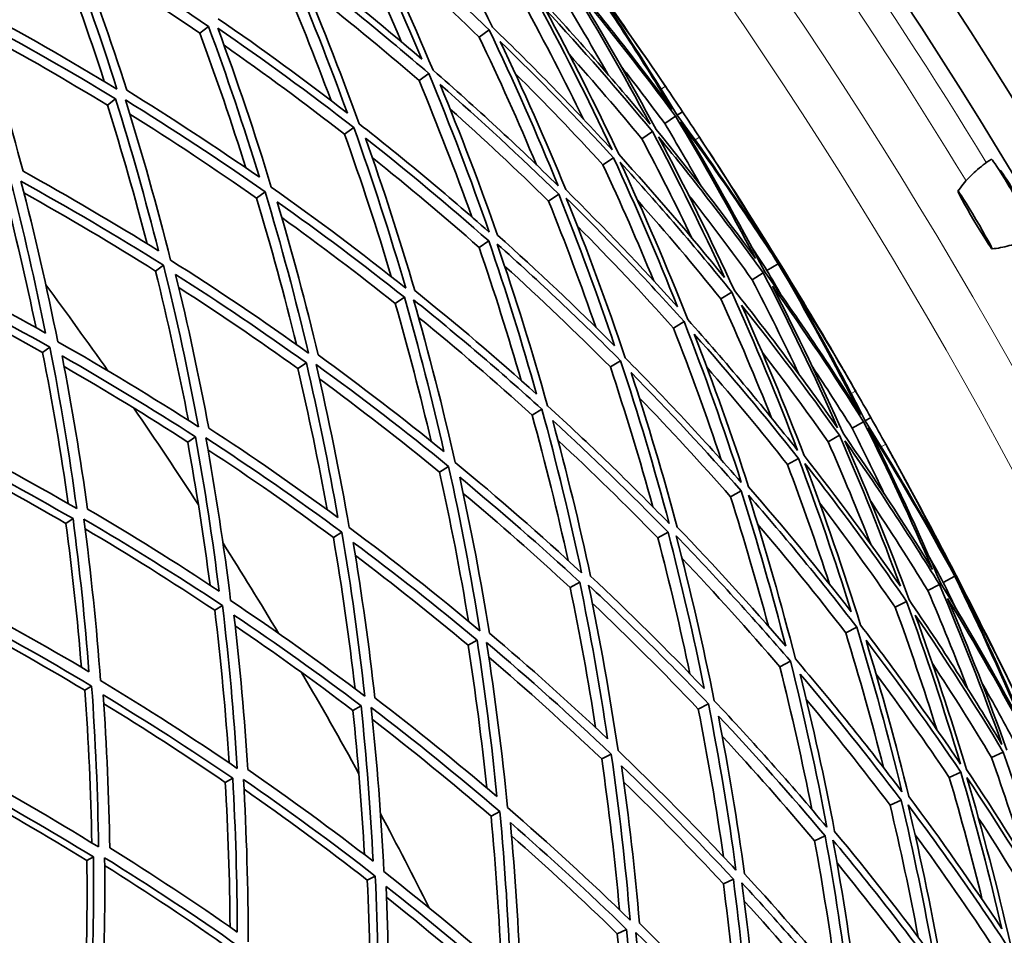
# Model space of a CAD drawing. Units: millimetres. Extents: x 915 to 1480, y -299 to 1801.
# Drawn here: x 1376 to 1428, y 1628 to 1677 of the extents above; entities that cross this region are included whole.
import ezdxf

# ---------------------------------------------------------------- set-up
doc = ezdxf.new("R2010")
doc.units = ezdxf.units.MM
doc.layers.add('Widoczne (ISO)', color=1, linetype='Continuous', lineweight=35)
doc.layers.add('Widoczne wąskie (ISO)', color=3, linetype='Continuous', lineweight=9)

msp = doc.modelspace()

# ---------------------------------------------------------------- linework, layer by layer
at = {"layer": 'Widoczne (ISO)'}
for p, q in [((1385.581, 1675.867), (1386.044, 1676.229)), ((1400.433, 1675.659), (1400.97, 1676.047)), ((1397.239, 1673.349), (1397.755, 1673.723)), ((1380.67, 1672.031), (1381.101, 1672.368)), ((1410.97, 1671.503), (1411.25, 1671.691)), ((1410.306, 1671.06), (1410.885, 1671.447)), ((1393.28, 1670.487), (1393.771, 1670.842)), ((1409.087, 1670.246), (1409.659, 1670.628)), ((1407.022, 1668.867), (1407.581, 1669.24)), ((1428.139, 1668.577), (1428.106, 1668.557)), ((1388.593, 1667.099), (1389.054, 1667.432)), ((1404.128, 1666.934), (1404.669, 1667.295)), ((1400.435, 1664.468), (1400.952, 1664.813)), ((1416.361, 1663.618), (1416.408, 1663.647)), ((1383.224, 1663.216), (1383.651, 1663.525)), ((1414.956, 1662.754), (1415.547, 1663.117)), ((1415.744, 1663.238), (1416.34, 1663.605)), ((1413.293, 1661.73), (1413.873, 1662.087)), ((1395.976, 1661.49), (1396.464, 1661.816)), ((1410.771, 1660.179), (1411.336, 1660.526)), ((1377.222, 1658.877), (1377.61, 1659.158)), ((1407.414, 1658.113), (1407.957, 1658.447)), ((1390.793, 1658.029), (1391.249, 1658.333)), ((1403.253, 1655.552), (1403.769, 1655.87)), ((1420.97, 1655.252), (1421.264, 1655.418)), ((1420.275, 1654.859), (1420.882, 1655.202)), ((1384.936, 1654.117), (1385.354, 1654.396)), ((1419, 1654.138), (1419.598, 1654.476)), ((1416.837, 1652.916), (1417.422, 1653.246)), ((1398.328, 1652.522), (1398.813, 1652.82)), ((1413.808, 1651.204), (1414.374, 1651.523)), ((1378.46, 1649.792), (1378.837, 1650.044)), ((1392.685, 1649.049), (1393.134, 1649.325)), ((1409.942, 1649.018), (1410.483, 1649.324)), ((1425.117, 1646.655), (1425.738, 1646.976)), ((1425.76, 1646.987), (1425.81, 1647.013)), ((1405.274, 1646.38), (1405.785, 1646.669)), ((1424.295, 1646.23), (1424.912, 1646.548)), ((1386.377, 1645.168), (1386.786, 1645.419)), ((1422.561, 1645.333), (1423.166, 1645.646)), ((1419.931, 1643.973), (1420.519, 1644.277)), ((1399.848, 1643.313), (1400.325, 1643.583)), ((1416.43, 1642.162), (1416.996, 1642.455)), ((1379.465, 1640.914), (1379.829, 1641.138)), ((1393.717, 1639.848), (1394.154, 1640.095)), ((1412.09, 1639.918), (1412.628, 1640.196)), ((1406.953, 1637.262), (1407.459, 1637.523)), ((1427.688, 1637.337), (1428.31, 1637.631)), ((1425.44, 1636.279), (1426.048, 1636.566)), ((1386.937, 1636.016), (1387.332, 1636.239)), ((1422.293, 1634.797), (1422.881, 1635.074)), ((1401.068, 1634.218), (1401.536, 1634.46)), ((1418.274, 1632.905), (1418.837, 1633.17)), ((1379.573, 1631.854), (1379.921, 1632.05)), ((1394.489, 1630.816), (1394.915, 1631.036)), ((1413.423, 1630.621), (1413.955, 1630.871)), ((1407.785, 1627.966), (1408.28, 1628.199))]:
    msp.add_line(p, q, dxfattribs=at)
for radius, start, end in [(270.068, 2.44046, 54.6907), (272.15, 2.42178, 53.45693), (257, 34.09849, 34.43546), (257, 33.03722, 33.3742), (224, 35.14706, 36.58647), (257, 29.83774, 30.17471), (224, 32.94544, 34.52735), (257, 28.77648, 29.11345), (224, 30.88631, 32.32574), (224, 28.68471, 30.2666), (224, 26.62555, 28.065)]:
    msp.add_arc((1197.529, 1528.96), radius, start, end, dxfattribs=at)
msp.add_ellipse((1428.87, 1667.15), major_axis=(1.19, -2.015), ratio=0.033581, start_param=6.281986, end_param=9.425977, dxfattribs=at)
msp.add_ellipse((1426.805, 1665.93), major_axis=(-0.909, 1.539), ratio=0.033581, dxfattribs=at)
for points in [[(1401.153, 1676.179), (1399.835, 1678.909), (1398.435, 1681.601), (1396.953, 1684.251)], [(1393.819, 1682.303), (1395.081, 1679.728), (1396.269, 1677.121), (1397.381, 1674.485)], [(1397.989, 1673.892), (1396.822, 1676.673), (1395.57, 1679.422), (1394.235, 1682.135)], [(1394.235, 1682.135), (1396.538, 1680.176), (1398.784, 1678.145), (1400.97, 1676.047)], [(1396.314, 1675.396), (1395.364, 1677.586), (1394.362, 1679.756), (1393.307, 1681.903)], [(1380.501, 1673.296), (1379.672, 1675.853), (1378.772, 1678.393), (1377.802, 1680.912)], [(1378.237, 1681.279), (1379.301, 1678.505), (1380.281, 1675.706), (1381.175, 1672.887)], [(1381.695, 1672.832), (1380.843, 1675.506), (1379.914, 1678.163), (1378.909, 1680.797)], [(1378.909, 1680.797), (1381.324, 1679.344), (1383.704, 1677.821), (1386.044, 1676.229)], [(1400.433, 1675.659), (1398.642, 1677.381), (1396.809, 1679.057), (1394.938, 1680.686)], [(1385.581, 1675.867), (1383.492, 1677.292), (1381.37, 1678.663), (1379.219, 1679.977)], [(1397.381, 1674.485), (1395.214, 1676.352), (1392.996, 1678.156), (1390.733, 1679.892)], [(1390.296, 1679.551), (1391.417, 1676.93), (1392.462, 1674.281), (1393.431, 1671.609)], [(1394.054, 1671.047), (1393.038, 1673.866), (1391.936, 1676.659), (1390.751, 1679.421)], [(1390.751, 1679.421), (1393.138, 1677.595), (1395.474, 1675.694), (1397.755, 1673.723)], [(1405.731, 1679.489), (1407.467, 1676.98), (1409.127, 1674.418), (1410.707, 1671.809)], [(1409.493, 1674.288), (1408.283, 1676.053), (1407.035, 1677.792), (1405.751, 1679.504)], [(1405.797, 1679.537), (1407.051, 1677.803), (1408.283, 1676.053), (1409.493, 1674.288)], [(1392.563, 1672.277), (1391.702, 1674.593), (1390.783, 1676.891), (1389.806, 1679.168)], [(1404.977, 1678.944), (1406.575, 1676.348), (1408.094, 1673.705), (1409.531, 1671.02)], [(1410.707, 1671.809), (1408.894, 1674.262), (1407.008, 1676.66), (1405.052, 1678.998)], [(1397.239, 1673.349), (1395.277, 1675.048), (1393.274, 1676.694), (1391.233, 1678.285)], [(1407.277, 1673.691), (1406.354, 1675.324), (1405.399, 1676.94), (1404.415, 1678.538)], [(1410.97, 1671.503), (1409.467, 1673.977), (1407.893, 1676.407), (1406.251, 1678.791)], [(1406.251, 1678.791), (1407.66, 1676.906), (1409.024, 1674.988), (1410.344, 1673.039)], [(1403.385, 1677.793), (1404.84, 1675.122), (1406.213, 1672.41), (1407.502, 1669.661)], [(1409.531, 1671.02), (1407.594, 1673.37), (1405.587, 1675.66), (1403.514, 1677.886)], [(1409.842, 1670.75), (1408.475, 1673.295), (1407.034, 1675.803), (1405.522, 1678.268)], [(1405.522, 1678.268), (1407.374, 1676.047), (1409.163, 1673.772), (1410.885, 1671.447)], [(1381.175, 1672.887), (1378.652, 1674.429), (1376.088, 1675.894), (1373.491, 1677.278)], [(1405.981, 1671.295), (1404.979, 1673.35), (1403.929, 1675.384), (1402.833, 1677.394)], [(1407.859, 1669.426), (1406.632, 1672.032), (1405.329, 1674.606), (1403.953, 1677.142)], [(1403.953, 1677.142), (1405.916, 1675.027), (1407.819, 1672.854), (1409.659, 1670.628)], [(1376.18, 1668.523), (1375.468, 1671.208), (1374.68, 1673.88), (1373.816, 1676.534)], [(1373.816, 1676.534), (1376.277, 1675.216), (1378.707, 1673.827), (1381.101, 1672.368)], [(1386.044, 1676.229), (1387.022, 1673.574), (1387.924, 1670.896), (1388.749, 1668.2)], [(1393.431, 1671.609), (1391.185, 1673.351), (1388.894, 1675.026), (1386.561, 1676.633)], [(1407.502, 1669.661), (1405.45, 1671.899), (1403.332, 1674.073), (1401.153, 1676.179)], [(1380.67, 1672.031), (1378.486, 1673.365), (1376.273, 1674.641), (1374.034, 1675.858)], [(1388.029, 1668.699), (1387.274, 1671.105), (1386.458, 1673.495), (1385.581, 1675.867)], [(1389.384, 1667.671), (1388.52, 1670.514), (1387.569, 1673.339), (1386.533, 1676.137)], [(1386.533, 1676.137), (1388.993, 1674.448), (1391.407, 1672.681), (1393.771, 1670.842)], [(1403.485, 1668.865), (1402.524, 1671.152), (1401.507, 1673.418), (1400.433, 1675.659)], [(1400.97, 1676.047), (1402.277, 1673.314), (1403.501, 1670.544), (1404.64, 1667.743)], [(1393.28, 1670.487), (1391.182, 1672.123), (1389.044, 1673.701), (1386.87, 1675.22)], [(1405.04, 1667.543), (1403.956, 1670.199), (1402.795, 1672.828), (1401.559, 1675.423)], [(1401.559, 1675.423), (1403.623, 1673.422), (1405.631, 1671.359), (1407.581, 1669.24)], [(1409.087, 1670.246), (1407.832, 1671.766), (1406.547, 1673.26), (1405.234, 1674.729)], [(1410.306, 1671.06), (1409.54, 1672.093), (1408.761, 1673.117), (1407.97, 1674.131)], [(1397.755, 1673.723), (1398.912, 1670.939), (1399.985, 1668.124), (1400.971, 1665.285)], [(1404.64, 1667.743), (1402.482, 1669.861), (1400.264, 1671.912), (1397.989, 1673.892)], [(1407.022, 1668.867), (1405.502, 1670.521), (1403.946, 1672.141), (1402.355, 1673.724)], [(1400.044, 1666.099), (1399.172, 1668.536), (1398.237, 1670.954), (1397.239, 1673.349)], [(1401.413, 1665.121), (1400.473, 1667.814), (1399.456, 1670.485), (1398.362, 1673.128)], [(1398.362, 1673.128), (1400.516, 1671.246), (1402.62, 1669.301), (1404.669, 1667.295)], [(1410.344, 1673.039), (1410.647, 1672.59), (1410.95, 1672.141), (1411.25, 1671.691)], [(1388.749, 1668.2), (1386.437, 1669.813), (1384.084, 1671.357), (1381.695, 1672.832)], [(1382.777, 1664.666), (1382.139, 1667.133), (1381.436, 1669.589), (1380.67, 1672.031)], [(1381.101, 1672.368), (1381.938, 1669.691), (1382.698, 1666.997), (1383.38, 1664.291)], [(1384.024, 1663.795), (1383.309, 1666.65), (1382.509, 1669.492), (1381.623, 1672.314)], [(1381.623, 1672.314), (1384.142, 1670.763), (1386.621, 1669.136), (1389.054, 1667.432)], [(1388.593, 1667.099), (1386.384, 1668.649), (1384.137, 1670.137), (1381.857, 1671.561)], [(1404.128, 1666.934), (1402.42, 1668.609), (1400.674, 1670.242), (1398.892, 1671.83)], [(1415.893, 1664.352), (1414.321, 1666.783), (1412.679, 1669.168), (1410.97, 1671.503)], [(1411.25, 1671.691), (1411.551, 1671.24), (1411.85, 1670.789), (1412.148, 1670.337)], [(1400.971, 1665.285), (1398.72, 1667.277), (1396.413, 1669.198), (1394.054, 1671.047)], [(1412.247, 1667.726), (1411.614, 1668.845), (1410.967, 1669.957), (1410.306, 1671.06)], [(1410.885, 1671.447), (1412.373, 1668.965), (1413.789, 1666.441), (1415.131, 1663.879)], [(1415.626, 1663.166), (1414.215, 1665.868), (1412.723, 1668.529), (1411.151, 1671.143)], [(1411.151, 1671.143), (1412.956, 1668.684), (1414.686, 1666.17), (1416.34, 1663.605)], [(1395.765, 1662.916), (1395.004, 1665.457), (1394.176, 1667.982), (1393.28, 1670.487)], [(1393.771, 1670.842), (1394.777, 1668.021), (1395.697, 1665.175), (1396.531, 1662.309)], [(1409.659, 1670.628), (1411.011, 1668.075), (1412.288, 1665.485), (1413.49, 1662.862)], [(1415.131, 1663.879), (1413.433, 1666.22), (1411.669, 1668.512), (1409.842, 1670.75)], [(1397.011, 1662.181), (1396.216, 1664.899), (1395.343, 1667.6), (1394.393, 1670.279)], [(1394.393, 1670.279), (1396.626, 1668.522), (1398.814, 1666.699), (1400.952, 1664.813)], [(1411.752, 1664.97), (1410.898, 1666.745), (1410.01, 1668.504), (1409.087, 1670.246)], [(1414.01, 1662.171), (1412.747, 1664.938), (1411.401, 1667.67), (1409.972, 1670.359)], [(1409.972, 1670.359), (1411.902, 1668.003), (1413.761, 1665.587), (1415.547, 1663.117)], [(1412.148, 1670.337), (1413.443, 1668.371), (1414.692, 1666.376), (1415.893, 1664.352)], [(1413.49, 1662.862), (1411.674, 1665.104), (1409.796, 1667.293), (1407.859, 1669.426)], [(1400.435, 1664.468), (1398.579, 1666.109), (1396.684, 1667.702), (1394.755, 1669.245)], [(1409.72, 1662.695), (1408.867, 1664.771), (1407.968, 1666.829), (1407.022, 1668.867)], [(1407.581, 1669.24), (1408.792, 1666.627), (1409.927, 1663.982), (1410.985, 1661.309)], [(1411.528, 1660.644), (1410.417, 1663.464), (1409.22, 1666.253), (1407.939, 1669.006)], [(1407.939, 1669.006), (1409.985, 1666.762), (1411.964, 1664.454), (1413.873, 1662.087)], [(1416.361, 1663.618), (1415.271, 1665.46), (1414.143, 1667.278), (1412.976, 1669.072)], [(1412.976, 1669.072), (1414.143, 1667.278), (1415.287, 1665.47), (1416.408, 1663.647)], [(1383.38, 1664.291), (1381.014, 1665.771), (1378.612, 1667.183), (1376.18, 1668.523)], [(1375.516, 1668.004), (1376.212, 1665.319), (1376.831, 1662.622), (1377.375, 1659.918)], [(1378.024, 1659.457), (1377.456, 1662.31), (1376.803, 1665.155), (1376.066, 1667.986)], [(1376.066, 1667.986), (1378.63, 1666.577), (1381.16, 1665.09), (1383.651, 1663.525)], [(1376.87, 1660.199), (1376.352, 1662.706), (1375.769, 1665.205), (1375.12, 1667.695)], [(1383.224, 1663.216), (1380.923, 1664.666), (1378.589, 1666.05), (1376.226, 1667.366)], [(1389.054, 1667.432), (1389.909, 1664.587), (1390.678, 1661.723), (1391.361, 1658.845)], [(1396.531, 1662.309), (1394.198, 1664.17), (1391.814, 1665.958), (1389.384, 1667.671)], [(1404.669, 1667.295), (1405.737, 1664.634), (1406.728, 1661.946), (1407.64, 1659.235)], [(1410.985, 1661.309), (1409.061, 1663.445), (1407.078, 1665.524), (1405.04, 1667.543)], [(1390.719, 1659.303), (1390.082, 1661.915), (1389.373, 1664.515), (1388.593, 1667.099)], [(1391.875, 1658.751), (1391.224, 1661.482), (1390.495, 1664.2), (1389.688, 1666.901)], [(1389.688, 1666.901), (1391.989, 1665.273), (1394.25, 1663.577), (1396.464, 1661.816)], [(1406.644, 1660.222), (1405.86, 1662.477), (1405.021, 1664.715), (1404.128, 1666.934)], [(1408.203, 1658.598), (1407.246, 1661.458), (1406.201, 1664.293), (1405.071, 1667.097)], [(1405.071, 1667.097), (1407.222, 1664.972), (1409.312, 1662.78), (1411.336, 1660.526)], [(1413.293, 1661.73), (1411.857, 1663.513), (1410.38, 1665.262), (1408.866, 1666.976)], [(1414.956, 1662.754), (1413.857, 1664.275), (1412.73, 1665.776), (1411.576, 1667.254)], [(1395.976, 1661.49), (1393.998, 1663.066), (1391.984, 1664.591), (1389.936, 1666.061)], [(1410.771, 1660.179), (1409.113, 1662.029), (1407.41, 1663.837), (1405.665, 1665.6)], [(1400.952, 1664.813), (1401.875, 1662.116), (1402.72, 1659.397), (1403.487, 1656.66)], [(1407.64, 1659.235), (1405.618, 1661.258), (1403.541, 1663.221), (1401.413, 1665.121)], [(1402.672, 1657.391), (1401.985, 1659.764), (1401.239, 1662.124), (1400.435, 1664.468)], [(1404.067, 1656.053), (1403.264, 1658.94), (1402.373, 1661.807), (1401.395, 1664.65)], [(1401.395, 1664.65), (1403.64, 1662.651), (1405.829, 1660.582), (1407.957, 1658.447)], [(1415.744, 1663.238), (1415.47, 1663.663), (1415.195, 1664.086), (1414.917, 1664.508)], [(1377.375, 1659.918), (1374.968, 1661.265), (1372.531, 1662.543), (1370.068, 1663.748)], [(1391.361, 1658.845), (1388.959, 1660.571), (1386.511, 1662.221), (1384.024, 1663.795)], [(1419.704, 1658.138), (1418.629, 1659.988), (1417.514, 1661.815), (1416.361, 1663.618)], [(1416.408, 1663.647), (1417.53, 1661.825), (1418.629, 1659.988), (1419.704, 1658.138)], [(1369.914, 1663.196), (1372.51, 1661.929), (1375.077, 1660.583), (1377.61, 1659.158)], [(1384.971, 1655.271), (1384.462, 1657.928), (1383.879, 1660.578), (1383.224, 1663.216)], [(1383.651, 1663.525), (1384.356, 1660.67), (1384.975, 1657.801), (1385.51, 1654.924)], [(1407.414, 1658.113), (1405.584, 1659.952), (1403.709, 1661.743), (1401.792, 1663.481)], [(1415.547, 1663.117), (1416.947, 1660.41), (1418.266, 1657.661), (1419.499, 1654.877)], [(1420.731, 1655.576), (1419.106, 1658.157), (1417.403, 1660.689), (1415.626, 1663.166)], [(1416.504, 1661.928), (1416.253, 1662.366), (1416, 1662.803), (1415.744, 1663.238)], [(1416.34, 1663.605), (1417.884, 1660.973), (1419.349, 1658.295), (1420.731, 1655.576)], [(1377.222, 1658.877), (1374.849, 1660.216), (1372.447, 1661.486), (1370.02, 1662.687)], [(1386.055, 1654.864), (1385.545, 1657.594), (1384.957, 1660.317), (1384.293, 1663.028)], [(1384.293, 1663.028), (1386.649, 1661.532), (1388.969, 1659.966), (1391.249, 1658.333)], [(1417.45, 1657.707), (1416.651, 1659.404), (1415.819, 1661.087), (1414.956, 1662.754)], [(1420.97, 1655.252), (1419.656, 1657.83), (1418.267, 1660.371), (1416.806, 1662.87)], [(1416.806, 1662.87), (1418.07, 1660.885), (1419.289, 1658.871), (1420.46, 1656.829)], [(1390.793, 1658.029), (1388.715, 1659.522), (1386.603, 1660.959), (1384.46, 1662.338)], [(1403.487, 1656.66), (1401.377, 1658.564), (1399.217, 1660.405), (1397.011, 1662.181)], [(1413.873, 1662.087), (1415.126, 1659.316), (1416.294, 1656.509), (1417.375, 1653.672)], [(1419.499, 1654.877), (1417.742, 1657.364), (1415.911, 1659.797), (1414.01, 1662.171)], [(1419.789, 1654.584), (1418.615, 1657.224), (1417.365, 1659.832), (1416.04, 1662.402)], [(1416.04, 1662.402), (1417.722, 1660.05), (1419.337, 1657.648), (1420.882, 1655.202)], [(1396.464, 1661.816), (1397.243, 1659.095), (1397.943, 1656.358), (1398.566, 1653.608)], [(1399.16, 1653.033), (1398.509, 1655.933), (1397.77, 1658.821), (1396.946, 1661.688)], [(1396.946, 1661.688), (1399.273, 1659.821), (1401.549, 1657.88), (1403.769, 1655.87)], [(1415.98, 1655.414), (1415.133, 1657.538), (1414.237, 1659.644), (1413.293, 1661.73)], [(1397.884, 1654.16), (1397.311, 1656.614), (1396.674, 1659.059), (1395.976, 1661.49)], [(1417.713, 1653.411), (1416.683, 1656.101), (1415.576, 1658.765), (1414.392, 1661.396)], [(1414.392, 1661.396), (1416.192, 1659.141), (1417.928, 1656.833), (1419.598, 1654.476)], [(1403.253, 1655.552), (1401.283, 1657.34), (1399.268, 1659.073), (1397.213, 1660.748)], [(1411.336, 1660.526), (1412.436, 1657.703), (1413.451, 1654.85), (1414.378, 1651.972)], [(1417.375, 1653.672), (1415.495, 1656.056), (1413.544, 1658.381), (1411.528, 1660.644)], [(1413.31, 1653.177), (1412.522, 1655.529), (1411.676, 1657.864), (1410.771, 1660.179)], [(1385.51, 1654.924), (1383.052, 1656.512), (1380.555, 1658.023), (1378.024, 1659.457)], [(1414.763, 1651.743), (1413.879, 1654.472), (1412.917, 1657.18), (1411.877, 1659.86)], [(1411.877, 1659.86), (1413.786, 1657.71), (1415.636, 1655.505), (1417.422, 1653.246)], [(1377.61, 1659.158), (1378.169, 1656.306), (1378.643, 1653.446), (1379.033, 1650.584)], [(1378.582, 1650.844), (1378.203, 1653.525), (1377.749, 1656.205), (1377.222, 1658.877)], [(1379.605, 1650.557), (1379.232, 1653.274), (1378.783, 1655.988), (1378.258, 1658.696)], [(1378.258, 1658.696), (1380.656, 1657.333), (1383.023, 1655.899), (1385.354, 1654.396)], [(1398.566, 1653.608), (1396.38, 1655.388), (1394.148, 1657.103), (1391.875, 1658.751)], [(1407.957, 1658.447), (1408.904, 1655.585), (1409.765, 1652.698), (1410.537, 1649.793)], [(1414.378, 1651.972), (1412.384, 1654.245), (1410.324, 1656.454), (1408.203, 1658.598)], [(1419, 1654.138), (1417.86, 1655.747), (1416.69, 1657.332), (1415.49, 1658.894)], [(1384.936, 1654.117), (1382.776, 1655.514), (1380.585, 1656.852), (1378.367, 1658.129)], [(1392.348, 1650.528), (1391.894, 1653.035), (1391.376, 1655.537), (1390.793, 1658.029)], [(1391.249, 1658.333), (1391.884, 1655.601), (1392.441, 1652.859), (1392.921, 1650.109)], [(1393.526, 1649.567), (1393.026, 1652.467), (1392.438, 1655.36), (1391.765, 1658.24)], [(1391.765, 1658.24), (1394.161, 1656.507), (1396.512, 1654.699), (1398.813, 1652.82)], [(1409.673, 1650.674), (1408.985, 1653.169), (1408.232, 1655.65), (1407.414, 1658.113)], [(1416.837, 1652.916), (1415.444, 1654.678), (1414.013, 1656.409), (1412.545, 1658.106)], [(1420.275, 1654.859), (1419.588, 1655.946), (1418.888, 1657.025), (1418.174, 1658.095)], [(1398.328, 1652.522), (1396.24, 1654.232), (1394.11, 1655.883), (1391.942, 1657.472)], [(1410.965, 1649.597), (1410.228, 1652.353), (1409.412, 1655.092), (1408.518, 1657.809)], [(1408.518, 1657.809), (1410.527, 1655.772), (1412.48, 1653.676), (1414.374, 1651.523)], [(1420.46, 1656.829), (1420.73, 1656.359), (1420.997, 1655.889), (1421.264, 1655.418)], [(1413.808, 1651.204), (1412.229, 1653.001), (1410.609, 1654.758), (1408.95, 1656.475)], [(1403.769, 1655.87), (1404.563, 1652.982), (1405.27, 1650.075), (1405.888, 1647.156)], [(1410.537, 1649.793), (1408.44, 1651.947), (1406.282, 1654.035), (1404.067, 1656.053)], [(1405.169, 1647.818), (1404.6, 1650.408), (1403.961, 1652.988), (1403.253, 1655.552)], [(1406.357, 1646.992), (1405.766, 1649.762), (1405.096, 1652.52), (1404.348, 1655.262)], [(1404.348, 1655.262), (1406.445, 1653.344), (1408.491, 1651.364), (1410.483, 1649.324)], [(1425.349, 1647.754), (1423.961, 1650.295), (1422.501, 1652.796), (1420.97, 1655.252)], [(1421.264, 1655.418), (1421.53, 1654.946), (1421.795, 1654.474), (1422.059, 1654.001)], [(1392.921, 1650.109), (1390.672, 1651.761), (1388.381, 1653.347), (1386.055, 1654.864)], [(1421.964, 1651.389), (1421.416, 1652.553), (1420.853, 1653.709), (1420.275, 1654.859)], [(1420.882, 1655.202), (1422.181, 1652.616), (1423.405, 1649.994), (1424.553, 1647.34)], [(1424.994, 1646.591), (1423.788, 1649.391), (1422.498, 1652.156), (1421.124, 1654.879)], [(1421.124, 1654.879), (1422.741, 1652.293), (1424.28, 1649.657), (1425.738, 1646.976)], [(1379.033, 1650.584), (1376.534, 1652.033), (1374.001, 1653.404), (1371.44, 1654.697)], [(1385.354, 1654.396), (1385.849, 1651.667), (1386.266, 1648.931), (1386.607, 1646.194)], [(1387.22, 1645.686), (1386.866, 1648.574), (1386.426, 1651.459), (1385.901, 1654.338)], [(1385.901, 1654.338), (1388.354, 1652.742), (1390.766, 1651.071), (1393.134, 1649.325)], [(1409.942, 1649.018), (1408.213, 1650.792), (1406.442, 1652.522), (1404.632, 1654.204)], [(1419.598, 1654.476), (1420.756, 1651.83), (1421.838, 1649.152), (1422.841, 1646.447)], [(1424.553, 1647.34), (1423.034, 1649.8), (1421.445, 1652.216), (1419.789, 1654.584)], [(1371.64, 1653.946), (1374.066, 1652.715), (1376.467, 1651.414), (1378.837, 1650.044)], [(1386.125, 1646.512), (1385.795, 1649.05), (1385.399, 1651.586), (1384.936, 1654.117)], [(1392.685, 1649.049), (1390.499, 1650.666), (1388.274, 1652.219), (1386.015, 1653.707)], [(1421.265, 1648.678), (1420.546, 1650.512), (1419.79, 1652.332), (1419, 1654.138)], [(1423.308, 1645.719), (1422.255, 1648.573), (1421.115, 1651.396), (1419.891, 1654.184)], [(1419.891, 1654.184), (1421.64, 1651.692), (1423.315, 1649.145), (1424.912, 1646.548)], [(1422.059, 1654.001), (1423.204, 1651.945), (1424.301, 1649.862), (1425.349, 1647.754)], [(1378.46, 1649.792), (1376.234, 1651.084), (1373.982, 1652.314), (1371.707, 1653.483)], [(1417.422, 1653.246), (1418.436, 1650.551), (1419.371, 1647.828), (1420.228, 1645.084)], [(1422.841, 1646.447), (1421.198, 1648.818), (1419.487, 1651.141), (1417.713, 1653.411)], [(1398.813, 1652.82), (1399.454, 1649.919), (1400.008, 1647.006), (1400.475, 1644.085)], [(1405.888, 1647.156), (1403.7, 1649.185), (1401.455, 1651.145), (1399.16, 1653.033)], [(1419.07, 1646.561), (1418.374, 1648.694), (1417.629, 1650.813), (1416.837, 1652.916)], [(1420.72, 1644.381), (1419.821, 1647.275), (1418.835, 1650.146), (1417.763, 1652.986)], [(1417.763, 1652.986), (1419.636, 1650.596), (1421.438, 1648.148), (1423.166, 1645.646)], [(1425.76, 1646.987), (1424.811, 1648.905), (1423.82, 1650.803), (1422.79, 1652.678)], [(1422.79, 1652.678), (1423.82, 1650.803), (1424.827, 1648.914), (1425.81, 1647.013)], [(1399.869, 1644.59), (1399.428, 1647.241), (1398.914, 1649.887), (1398.328, 1652.522)], [(1400.981, 1643.953), (1400.534, 1646.725), (1400.009, 1649.49), (1399.405, 1652.244)], [(1399.405, 1652.244), (1401.579, 1650.449), (1403.707, 1648.59), (1405.785, 1646.669)], [(1420.228, 1645.084), (1418.468, 1647.357), (1416.645, 1649.578), (1414.763, 1651.743)], [(1405.274, 1646.38), (1403.419, 1648.099), (1401.523, 1649.769), (1399.591, 1651.387)], [(1415.819, 1644.323), (1415.204, 1646.63), (1414.534, 1648.924), (1413.808, 1651.204)], [(1414.374, 1651.523), (1415.241, 1648.79), (1416.03, 1646.036), (1416.738, 1643.265)], [(1417.252, 1642.588), (1416.51, 1645.511), (1415.679, 1648.415), (1414.761, 1651.296)], [(1414.761, 1651.296), (1416.748, 1649.017), (1418.669, 1646.676), (1420.519, 1644.277)], [(1386.607, 1646.194), (1384.307, 1647.717), (1381.972, 1649.171), (1379.605, 1650.557)], [(1422.561, 1645.333), (1421.261, 1647.217), (1419.919, 1649.071), (1418.536, 1650.893)], [(1424.295, 1646.23), (1423.313, 1647.829), (1422.3, 1649.409), (1421.259, 1650.97)], [(1378.837, 1650.044), (1379.195, 1647.329), (1379.477, 1644.614), (1379.684, 1641.901)], [(1380.302, 1641.429), (1380.088, 1644.29), (1379.792, 1647.154), (1379.411, 1650.018)], [(1379.411, 1650.018), (1381.905, 1648.561), (1384.365, 1647.028), (1386.786, 1645.419)], [(1379.282, 1642.14), (1379.074, 1644.689), (1378.801, 1647.241), (1378.46, 1649.792)], [(1386.377, 1645.168), (1384.111, 1646.679), (1381.81, 1648.124), (1379.478, 1649.502)], [(1400.475, 1644.085), (1398.208, 1645.984), (1395.89, 1647.812), (1393.526, 1649.567)], [(1416.738, 1643.265), (1414.872, 1645.432), (1412.946, 1647.544), (1410.965, 1649.597)], [(1419.931, 1643.973), (1418.415, 1645.941), (1416.851, 1647.871), (1415.242, 1649.759)], [(1393.837, 1640.995), (1393.527, 1643.683), (1393.143, 1646.369), (1392.685, 1649.049)], [(1393.134, 1649.325), (1393.625, 1646.425), (1394.03, 1643.518), (1394.349, 1640.61)], [(1411.647, 1641.795), (1411.138, 1644.213), (1410.57, 1646.622), (1409.942, 1649.018)], [(1410.483, 1649.324), (1411.203, 1646.566), (1411.844, 1643.791), (1412.406, 1641.005)], [(1412.939, 1640.357), (1412.352, 1643.295), (1411.676, 1646.221), (1410.913, 1649.129)], [(1410.913, 1649.129), (1413.003, 1646.968), (1415.032, 1644.743), (1416.996, 1642.455)], [(1394.888, 1640.51), (1394.582, 1643.27), (1394.199, 1646.029), (1393.737, 1648.782)], [(1393.737, 1648.782), (1395.976, 1647.115), (1398.173, 1645.381), (1400.325, 1643.583)], [(1399.848, 1643.313), (1397.887, 1644.957), (1395.887, 1646.547), (1393.853, 1648.081)], [(1416.43, 1642.162), (1414.741, 1644.133), (1413.004, 1646.057), (1411.221, 1647.934)], [(1425.117, 1646.655), (1424.876, 1647.098), (1424.632, 1647.541), (1424.387, 1647.982)], [(1412.406, 1641.005), (1410.443, 1643.061), (1408.425, 1645.057), (1406.357, 1646.992)], [(1425.738, 1646.976), (1427.083, 1644.237), (1428.345, 1641.457), (1429.521, 1638.643)], [(1428.688, 1641.274), (1427.752, 1643.199), (1426.776, 1645.104), (1425.76, 1646.987)], [(1425.81, 1647.013), (1426.793, 1645.112), (1427.752, 1643.199), (1428.688, 1641.274)], [(1406.632, 1638.928), (1406.243, 1641.419), (1405.79, 1643.904), (1405.274, 1646.38)], [(1405.785, 1646.669), (1406.359, 1643.898), (1406.855, 1641.116), (1407.271, 1638.328)], [(1407.821, 1637.71), (1407.387, 1640.651), (1406.865, 1643.585), (1406.256, 1646.506)], [(1406.256, 1646.506), (1408.438, 1644.47), (1410.564, 1642.366), (1412.628, 1640.196)], [(1424.912, 1646.548), (1426.107, 1643.745), (1427.218, 1640.906), (1428.241, 1638.038)], [(1429.521, 1638.643), (1428.092, 1641.338), (1426.582, 1643.989), (1424.994, 1646.591)], [(1425.778, 1645.291), (1425.56, 1645.747), (1425.34, 1646.201), (1425.117, 1646.655)], [(1379.684, 1641.901), (1377.347, 1643.293), (1374.979, 1644.616), (1372.587, 1645.87)], [(1426.408, 1641.012), (1425.737, 1642.764), (1425.032, 1644.504), (1424.295, 1646.23)], [(1429.736, 1638.302), (1428.616, 1640.971), (1427.42, 1643.607), (1426.148, 1646.208)], [(1426.148, 1646.208), (1427.262, 1644.135), (1428.328, 1642.036), (1429.344, 1639.913)], [(1372.354, 1645.321), (1374.876, 1644.004), (1377.369, 1642.609), (1379.829, 1641.138)], [(1386.786, 1645.419), (1387.131, 1642.533), (1387.391, 1639.646), (1387.567, 1636.763)], [(1394.349, 1640.61), (1392.016, 1642.376), (1389.638, 1644.069), (1387.22, 1645.686)], [(1412.09, 1639.918), (1410.258, 1641.847), (1408.377, 1643.725), (1406.452, 1645.548)], [(1424.771, 1638.835), (1424.084, 1641.016), (1423.348, 1643.183), (1422.561, 1645.333)], [(1423.166, 1645.646), (1424.209, 1642.789), (1425.165, 1639.903), (1426.033, 1636.994)], [(1428.241, 1638.038), (1426.673, 1640.649), (1425.028, 1643.211), (1423.308, 1645.719)], [(1428.508, 1637.724), (1427.533, 1640.444), (1426.48, 1643.137), (1425.35, 1645.799)], [(1425.35, 1645.799), (1426.853, 1643.328), (1428.285, 1640.813), (1429.644, 1638.259)], [(1379.465, 1640.914), (1377.135, 1642.313), (1374.775, 1643.643), (1372.389, 1644.903)], [(1387.137, 1637.056), (1386.958, 1639.758), (1386.705, 1642.463), (1386.377, 1645.168)], [(1388.136, 1636.693), (1387.966, 1639.43), (1387.72, 1642.171), (1387.397, 1644.91)], [(1387.397, 1644.91), (1389.687, 1643.372), (1391.941, 1641.766), (1394.154, 1640.095)], [(1426.351, 1636.708), (1425.524, 1639.468), (1424.617, 1642.206), (1423.632, 1644.918)], [(1423.632, 1644.918), (1425.259, 1642.535), (1426.82, 1640.105), (1428.31, 1637.631)], [(1393.717, 1639.848), (1391.666, 1641.401), (1389.581, 1642.898), (1387.464, 1644.337)], [(1420.519, 1644.277), (1421.407, 1641.38), (1422.207, 1638.46), (1422.918, 1635.521)], [(1426.033, 1636.994), (1424.335, 1639.511), (1422.563, 1641.975), (1420.72, 1644.381)], [(1407.271, 1638.328), (1405.223, 1640.265), (1403.125, 1642.141), (1400.981, 1643.953)], [(1421.942, 1636.802), (1421.332, 1639.206), (1420.661, 1641.597), (1419.931, 1643.973)], [(1400.841, 1635.718), (1400.575, 1638.252), (1400.244, 1640.785), (1399.848, 1643.313)], [(1400.325, 1643.583), (1400.756, 1640.812), (1401.108, 1638.035), (1401.382, 1635.257)], [(1401.945, 1634.672), (1401.661, 1637.601), (1401.291, 1640.53), (1400.833, 1643.452)], [(1400.833, 1643.452), (1403.094, 1641.546), (1405.304, 1639.568), (1407.459, 1637.523)], [(1423.285, 1635.264), (1422.606, 1638.052), (1421.847, 1640.823), (1421.01, 1643.573)], [(1421.01, 1643.573), (1422.754, 1641.288), (1424.435, 1638.951), (1426.048, 1636.566)], [(1406.953, 1637.262), (1404.998, 1639.122), (1402.997, 1640.927), (1400.953, 1642.673)], [(1418.129, 1634.576), (1417.629, 1637.116), (1417.062, 1639.646), (1416.43, 1642.162)], [(1416.996, 1642.455), (1417.728, 1639.53), (1418.371, 1636.588), (1418.926, 1633.634)], [(1422.918, 1635.521), (1421.099, 1637.935), (1419.208, 1640.292), (1417.252, 1642.588)], [(1427.688, 1637.337), (1426.671, 1639.026), (1425.622, 1640.695), (1424.541, 1642.342)], [(1419.338, 1633.406), (1418.808, 1636.209), (1418.198, 1639.001), (1417.508, 1641.777)], [(1417.508, 1641.777), (1419.36, 1639.597), (1421.152, 1637.361), (1422.881, 1635.074)], [(1425.44, 1636.279), (1424.182, 1638.141), (1422.883, 1639.973), (1421.545, 1641.774)], [(1379.829, 1641.138), (1380.033, 1638.28), (1380.155, 1635.425), (1380.194, 1632.581)], [(1387.567, 1636.763), (1385.183, 1638.393), (1382.759, 1639.949), (1380.302, 1641.429)], [(1429.013, 1637.962), (1428.409, 1639.097), (1427.791, 1640.225), (1427.158, 1641.345)], [(1379.837, 1632.8), (1379.787, 1635.498), (1379.663, 1638.204), (1379.465, 1640.914)], [(1380.789, 1632.54), (1380.748, 1635.242), (1380.634, 1637.951), (1380.445, 1640.665)], [(1380.445, 1640.665), (1382.773, 1639.257), (1385.07, 1637.781), (1387.332, 1636.239)], [(1386.937, 1636.016), (1384.814, 1637.469), (1382.659, 1638.864), (1380.477, 1640.198)], [(1394.154, 1640.095), (1394.445, 1637.337), (1394.658, 1634.577), (1394.795, 1631.822)], [(1401.382, 1635.257), (1399.261, 1637.072), (1397.095, 1638.824), (1394.888, 1640.51)], [(1412.628, 1640.196), (1413.205, 1637.257), (1413.694, 1634.306), (1414.094, 1631.349)], [(1418.926, 1633.634), (1416.995, 1635.937), (1414.998, 1638.18), (1412.939, 1640.357)], [(1422.293, 1634.797), (1420.852, 1636.706), (1419.367, 1638.58), (1417.84, 1640.415)], [(1394.337, 1632.175), (1394.197, 1634.731), (1393.99, 1637.29), (1393.717, 1639.848)], [(1395.368, 1631.271), (1395.229, 1634.176), (1395.005, 1637.087), (1394.696, 1639.996)], [(1394.696, 1639.996), (1397.023, 1638.223), (1399.305, 1636.376), (1401.536, 1634.46)], [(1413.426, 1632.063), (1413.051, 1634.688), (1412.605, 1637.308), (1412.09, 1639.918)], [(1414.549, 1631.151), (1414.166, 1633.957), (1413.703, 1636.757), (1413.16, 1639.547)], [(1413.16, 1639.547), (1415.109, 1637.479), (1417.002, 1635.352), (1418.837, 1633.17)], [(1401.068, 1634.218), (1399.008, 1635.992), (1396.905, 1637.707), (1394.762, 1639.359)], [(1418.274, 1632.905), (1416.682, 1634.803), (1415.045, 1636.659), (1413.365, 1638.471)], [(1407.459, 1637.523), (1407.883, 1634.583), (1408.219, 1631.636), (1408.467, 1628.689)], [(1414.094, 1631.349), (1412.062, 1633.535), (1409.969, 1635.656), (1407.821, 1637.71)], [(1428.31, 1637.631), (1429.268, 1634.906), (1430.147, 1632.155), (1430.947, 1629.382)], [(1407.901, 1629.237), (1407.657, 1631.914), (1407.342, 1634.591), (1406.953, 1637.262)], [(1429.541, 1631.724), (1428.96, 1633.607), (1428.342, 1635.478), (1427.688, 1637.337)], [(1380.194, 1632.581), (1377.773, 1634.074), (1375.318, 1635.492), (1372.835, 1636.834)], [(1394.795, 1631.822), (1392.614, 1633.512), (1390.393, 1635.136), (1388.136, 1636.693)], [(1408.962, 1628.52), (1408.723, 1631.317), (1408.404, 1634.113), (1408.007, 1636.904)], [(1408.007, 1636.904), (1410.042, 1634.953), (1412.025, 1632.941), (1413.955, 1630.871)], [(1426.048, 1636.566), (1426.859, 1633.802), (1427.59, 1631.018), (1428.24, 1628.218)], [(1430.947, 1629.382), (1429.484, 1631.869), (1427.951, 1634.312), (1426.351, 1636.708)], [(1372.946, 1636.085), (1375.298, 1634.808), (1377.624, 1633.463), (1379.921, 1632.05)], [(1387.188, 1628.324), (1387.171, 1630.882), (1387.087, 1633.447), (1386.937, 1636.016)], [(1387.332, 1636.239), (1387.487, 1633.505), (1387.566, 1630.776), (1387.572, 1628.056)], [(1388.152, 1627.539), (1388.152, 1630.408), (1388.069, 1633.287), (1387.902, 1636.17)], [(1387.902, 1636.17), (1390.281, 1634.532), (1392.621, 1632.82), (1394.915, 1631.036)], [(1413.423, 1630.621), (1411.701, 1632.473), (1409.935, 1634.279), (1408.128, 1636.036)], [(1427.195, 1629.776), (1426.659, 1631.955), (1426.074, 1634.124), (1425.44, 1636.279)], [(1428.678, 1627.48), (1427.997, 1630.433), (1427.227, 1633.369), (1426.369, 1636.281)], [(1426.369, 1636.281), (1428.059, 1633.759), (1429.674, 1631.183), (1431.212, 1628.56)], [(1379.573, 1631.854), (1377.393, 1633.201), (1375.185, 1634.487), (1372.954, 1635.711)], [(1394.489, 1630.816), (1392.341, 1632.491), (1390.154, 1634.103), (1387.931, 1635.65)], [(1422.881, 1635.074), (1423.542, 1632.284), (1424.124, 1629.479), (1424.625, 1626.662)], [(1425.087, 1625.949), (1424.564, 1628.919), (1423.951, 1631.877), (1423.249, 1634.818)], [(1423.249, 1634.818), (1425.062, 1632.398), (1426.803, 1629.921), (1428.471, 1627.391)], [(1428.24, 1628.218), (1426.654, 1630.615), (1425.001, 1632.965), (1423.285, 1635.264)], [(1401.536, 1634.46), (1401.81, 1631.531), (1401.998, 1628.602), (1402.1, 1625.678)], [(1408.467, 1628.689), (1406.347, 1630.751), (1404.172, 1632.747), (1401.945, 1634.672)], [(1423.786, 1627.786), (1423.345, 1630.132), (1422.847, 1632.47), (1422.293, 1634.797)], [(1401.618, 1626.101), (1401.508, 1628.804), (1401.325, 1631.511), (1401.068, 1634.218)], [(1402.63, 1625.538), (1402.53, 1628.314), (1402.353, 1631.094), (1402.097, 1633.874)], [(1402.097, 1633.874), (1404.206, 1632.044), (1406.268, 1630.152), (1408.28, 1628.199)], [(1430.585, 1628.293), (1429.429, 1630.268), (1428.228, 1632.217), (1426.984, 1634.136)], [(1424.625, 1626.662), (1422.925, 1628.963), (1421.161, 1631.212), (1419.338, 1633.406)], [(1427.861, 1627.131), (1426.495, 1629.207), (1425.079, 1631.248), (1423.615, 1633.25)], [(1407.785, 1627.966), (1405.951, 1629.75), (1404.075, 1631.484), (1402.161, 1633.166)], [(1419.438, 1625.575), (1419.111, 1628.024), (1418.723, 1630.468), (1418.274, 1632.905)], [(1418.837, 1633.17), (1419.35, 1630.366), (1419.783, 1627.551), (1420.136, 1624.731)], [(1420.62, 1624.045), (1420.253, 1627.019), (1419.797, 1629.987), (1419.251, 1632.943)], [(1419.251, 1632.943), (1421.175, 1630.634), (1423.033, 1628.263), (1424.821, 1625.836)], [(1387.572, 1628.056), (1385.344, 1629.617), (1383.082, 1631.113), (1380.789, 1632.54)], [(1379.464, 1624.193), (1379.566, 1626.736), (1379.603, 1629.291), (1379.573, 1631.854)], [(1379.921, 1632.05), (1379.947, 1629.354), (1379.9, 1626.667), (1379.781, 1623.993)], [(1380.365, 1623.512), (1380.496, 1626.331), (1380.547, 1629.166), (1380.516, 1632.011)], [(1380.516, 1632.011), (1382.933, 1630.51), (1385.316, 1628.934), (1387.66, 1627.284)], [(1424.235, 1625.586), (1422.698, 1627.676), (1421.109, 1629.725), (1419.47, 1631.729)], [(1387.279, 1627.087), (1385.06, 1628.655), (1382.806, 1630.157), (1380.52, 1631.591)], [(1402.1, 1625.678), (1399.905, 1627.613), (1397.659, 1629.478), (1395.368, 1631.271)], [(1420.136, 1624.731), (1418.332, 1626.927), (1416.468, 1629.068), (1414.549, 1631.151)], [(1394.644, 1622.67), (1394.666, 1625.378), (1394.615, 1628.095), (1394.489, 1630.816)], [(1394.915, 1631.036), (1395.045, 1628.133), (1395.09, 1625.234), (1395.051, 1622.346)], [(1413.955, 1630.871), (1414.321, 1628.065), (1414.609, 1625.254), (1414.817, 1622.443)], [(1415.319, 1621.786), (1415.105, 1624.75), (1414.803, 1627.715), (1414.412, 1630.674)], [(1414.412, 1630.674), (1416.437, 1628.481), (1418.4, 1626.225), (1420.298, 1623.908)], [(1395.613, 1622.234), (1395.647, 1624.976), (1395.605, 1627.728), (1395.487, 1630.484)], [(1395.487, 1630.484), (1397.656, 1628.78), (1399.785, 1627.011), (1401.868, 1625.179)], [(1414.225, 1623.089), (1414.021, 1625.601), (1413.754, 1628.113), (1413.423, 1630.621)], [(1401.413, 1624.965), (1399.483, 1626.667), (1397.515, 1628.314), (1395.511, 1629.906)], [(1419.741, 1623.67), (1418.057, 1625.73), (1416.321, 1627.742), (1414.537, 1629.704)], [(1379.781, 1623.993), (1377.52, 1625.426), (1375.23, 1626.792), (1372.915, 1628.09)], [(1408.28, 1628.199), (1408.504, 1625.404), (1408.649, 1622.608), (1408.716, 1619.818)], [(1409.234, 1619.192), (1409.169, 1622.135), (1409.017, 1625.083), (1408.777, 1628.031)], [(1408.777, 1628.031), (1410.891, 1625.962), (1412.948, 1623.826), (1414.944, 1621.626)], [(1414.817, 1622.443), (1412.918, 1624.527), (1410.966, 1626.554), (1408.962, 1628.52)], [(1408.211, 1620.318), (1408.134, 1622.865), (1407.992, 1625.415), (1407.785, 1627.966)]]:
    msp.add_open_spline(points, degree=3, dxfattribs=at)
for points, knots in [([(1427.68, 1669.165), (1427.531, 1669.07), (1427.387, 1668.969), (1427.11, 1668.758), (1426.977, 1668.648), (1426.724, 1668.422), (1426.604, 1668.306), (1426.378, 1668.07), (1426.272, 1667.95), (1426.073, 1667.709), (1425.981, 1667.588), (1425.895, 1667.468)], [4.71358801, 4.71358801, 4.71358801, 4.71358801, 4.71632405, 4.71632405, 4.71906008, 4.71906008, 4.72179611, 4.72179611, 4.72453214, 4.72453214, 4.72726817, 4.72726817, 4.72726817, 4.72726817]), ([(1428.139, 1668.577), (1428.145, 1668.58), (1428.173, 1668.55), (1428.269, 1668.417), (1428.338, 1668.315), (1428.493, 1668.077), (1428.59, 1667.925), (1428.797, 1667.59), (1428.909, 1667.407), (1429.115, 1667.062), (1429.223, 1666.877), (1429.42, 1666.535), (1429.508, 1666.378), (1429.644, 1666.128), (1429.701, 1666.019), (1429.772, 1665.872), (1429.786, 1665.833), (1429.78, 1665.83)], [0.00006, 0.00006, 0.00006, 0.00006, 0.0602791, 0.0602791, 0.1205581, 0.1205581, 0.1808376, 0.1808376, 0.2411172, 0.2411172, 0.3013956, 0.3013956, 0.361674, 0.361674, 0.4219523, 0.4219523, 0.4822243, 0.4822243, 0.4822243, 0.4822243]), ([(1427.713, 1664.391), (1427.86, 1664.408), (1428.01, 1664.431), (1428.317, 1664.489), (1428.473, 1664.524), (1428.789, 1664.608), (1428.949, 1664.657), (1429.269, 1664.769), (1429.43, 1664.833), (1429.748, 1664.974), (1429.906, 1665.051), (1430.06, 1665.136)], [1.55591714, 1.55591714, 1.55591714, 1.55591714, 1.55865317, 1.55865317, 1.5613892, 1.5613892, 1.56412523, 1.56412523, 1.56686126, 1.56686126, 1.56959729, 1.56959729, 1.56959729, 1.56959729])]:
    msp.add_open_spline(points, degree=3, knots=knots, dxfattribs=at)
at = {"layer": 'Widoczne wąskie (ISO)'}
for p, q in [((1410.119, 1672.887), (1410.344, 1673.039)), ((1412.148, 1670.337), (1411.922, 1670.188)), ((1420.225, 1656.694), (1420.46, 1656.829)), ((1422.059, 1654.001), (1421.822, 1653.869))]:
    msp.add_line(p, q, dxfattribs=at)
for radius, start, end in [(264.904, 2.48807, 55.27594), (262.264, 2.51313, 54.53163), (269.162, 31.34584, 45.05773), (267.742, 31.28906, 45.04839)]:
    msp.add_arc((1197.529, 1528.96), radius, start, end, dxfattribs=at)

doc.saveas('drawing.dxf')
